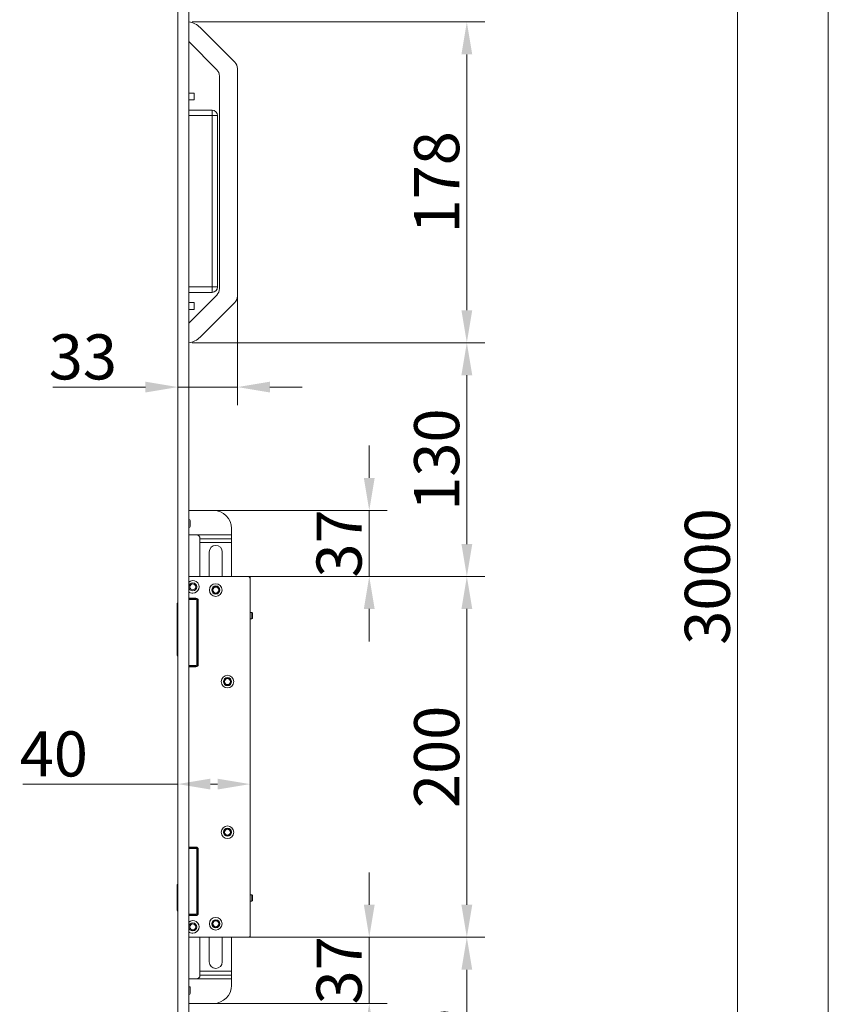
# Model space of a CAD drawing. Units: millimetres. Extents: x 21749 to 23718, y -5541 to -2113.
# Drawn here: x 21749 to 22198, y -4086 to -3541 of the extents above; entities that cross this region are included whole.
import ezdxf

# ---------------------------------------------------------------- set-up
doc = ezdxf.new("R2010")
doc.units = ezdxf.units.MM
doc.header["$LTSCALE"] = 5
doc.layers.get('0').update_dxf_attribs({"lineweight": 25})
doc.layers.get('Defpoints').update_dxf_attribs({"lineweight": 25})
doc.layers.add('标注线', color=3, linetype='Continuous', lineweight=15)
doc.dimstyles.new('GYT1比10', dxfattribs={"dimtxt": 25, "dimasz": 18, "dimexe": 10, "dimexo": 2, "dimgap": 1, "dimtad": 1, "dimdsep": 46, "dimtxsty": 'Standard', "dimcen": 2.5005, "dimclrd": 141, "dimclre": 141, "dimclrt": 191, "dimazin": 2, "dimtfac": 1, "dimtmove": 0, "dimatfit": 3, "dimfxl": 1, "dimlwd": -1, "dimlwe": -1, "dimarcsym": 0})

# ---------------------------------------------------------------- blocks, each defined once
blk = doc.blocks.new('*D164')
at = {"layer": 'Defpoints', "color": 0, "ltscale": 0.4, "transparency": 16777216}
for p in [(21837.19, -3646.73), (21870.19, -3646.73), (21837.19, -3744.21)]:
    blk.add_point(p, dxfattribs=at)
at = {"layer": '标注线', "color": 141, "ltscale": 0.4, "transparency": 16777216}
for p, q in [((21837.19, -3648.73), (21837.19, -3754.21)), ((21870.19, -3648.73), (21870.19, -3754.21)), ((21819.19, -3744.21), (21767.86, -3744.21)), ((21870.19, -3744.21), (21837.19, -3744.21)), ((21888.19, -3744.21), (21906.19, -3744.21))]:
    blk.add_line(p, q, dxfattribs=at)
for points in [[(21819.19, -3741.21), (21819.19, -3747.21), (21837.19, -3744.21)], [(21888.19, -3741.21), (21888.19, -3747.21), (21870.19, -3744.21)]]:
    blk.add_solid(points, dxfattribs=at)
at = {"layer": '标注线', "color": 191, "ltscale": 0.4, "transparency": 16777216, "insert": (21784.48, -3730.71), "char_height": 25, "attachment_point": 5}
blk.add_mtext('33', dxfattribs=at)
blk = doc.blocks.new('*D165')
at = {"layer": 'Defpoints', "color": 0, "ltscale": 0.4, "transparency": 16777216}
for p in [(21843.19, -3541.8), (21843.19, -3719.62), (21997.47, -3719.62)]:
    blk.add_point(p, dxfattribs=at)
at = {"layer": '标注线', "color": 141, "ltscale": 0.4, "transparency": 16777216}
for p, q in [((21845.19, -3541.8), (22007.47, -3541.8)), ((21997.47, -3559.8), (21997.47, -3701.62)), ((21845.19, -3719.62), (22007.47, -3719.62))]:
    blk.add_line(p, q, dxfattribs=at)
for points in [[(21994.47, -3559.8), (22000.47, -3559.8), (21997.47, -3541.8)], [(21994.47, -3701.62), (22000.47, -3701.62), (21997.47, -3719.62)]]:
    blk.add_solid(points, dxfattribs=at)
at = {"layer": '标注线', "color": 191, "ltscale": 0.4, "transparency": 16777216, "insert": (21983.97, -3630.71), "char_height": 25, "attachment_point": 5, "rotation": 90}
blk.add_mtext('178', dxfattribs=at)
blk = doc.blocks.new('*D189')
at = {"layer": 'Defpoints', "color": 0, "ltscale": 0.4, "transparency": 16777216}
for p in [(21843.19, -3719.62), (21997.47, -3719.62), (21843.19, -3849.23)]:
    blk.add_point(p, dxfattribs=at)
at = {"layer": '标注线', "color": 141, "ltscale": 0.4, "transparency": 16777216}
for p, q in [((21845.19, -3719.62), (22007.47, -3719.62)), ((21997.47, -3831.23), (21997.47, -3737.62)), ((21845.19, -3849.23), (22007.47, -3849.23))]:
    blk.add_line(p, q, dxfattribs=at)
for points in [[(21994.47, -3737.62), (22000.47, -3737.62), (21997.47, -3719.62)], [(21994.47, -3831.23), (22000.47, -3831.23), (21997.47, -3849.23)]]:
    blk.add_solid(points, dxfattribs=at)
at = {"layer": '标注线', "color": 191, "ltscale": 0.4, "transparency": 16777216, "insert": (21983.97, -3784.43), "char_height": 25, "attachment_point": 5, "rotation": 90}
blk.add_mtext('130', dxfattribs=at)
blk = doc.blocks.new('*D190')
at = {"layer": 'Defpoints', "color": 0, "ltscale": 0.4, "transparency": 16777216}
for p in [(21877.19, -3849.23), (21877.19, -4049.23), (21997.47, -4049.23)]:
    blk.add_point(p, dxfattribs=at)
at = {"layer": '标注线', "color": 141, "ltscale": 0.4, "transparency": 16777216}
for p, q in [((21879.19, -3849.23), (22007.47, -3849.23)), ((21997.47, -3867.23), (21997.47, -4031.23)), ((21879.19, -4049.23), (22007.47, -4049.23))]:
    blk.add_line(p, q, dxfattribs=at)
for points in [[(21994.47, -3867.23), (22000.47, -3867.23), (21997.47, -3849.23)], [(21994.47, -4031.23), (22000.47, -4031.23), (21997.47, -4049.23)]]:
    blk.add_solid(points, dxfattribs=at)
at = {"layer": '标注线', "color": 191, "ltscale": 0.4, "transparency": 16777216, "insert": (21983.97, -3949.23), "char_height": 25, "attachment_point": 5, "rotation": 90}
blk.add_mtext('200', dxfattribs=at)
blk = doc.blocks.new('*D166')
at = {"layer": 'Defpoints', "color": 0, "ltscale": 0.4, "transparency": 16777216}
for p in [(21877.19, -4049.23), (21843.19, -4184.56), (21997.47, -4184.56)]:
    blk.add_point(p, dxfattribs=at)
at = {"layer": '标注线', "color": 141, "ltscale": 0.4, "transparency": 16777216}
for p, q in [((21879.19, -4049.23), (22007.47, -4049.23)), ((21997.47, -4067.23), (21997.47, -4166.56)), ((21845.19, -4184.56), (22007.47, -4184.56))]:
    blk.add_line(p, q, dxfattribs=at)
for points in [[(21994.47, -4067.23), (22000.47, -4067.23), (21997.47, -4049.23)], [(21994.47, -4166.56), (22000.47, -4166.56), (21997.47, -4184.56)]]:
    blk.add_solid(points, dxfattribs=at)
at = {"layer": '标注线', "color": 191, "ltscale": 0.4, "transparency": 16777216, "insert": (21983.97, -4116.9), "char_height": 25, "attachment_point": 5, "rotation": 90}
blk.add_mtext('135', dxfattribs=at)
blk = doc.blocks.new('*D191')
at = {"layer": 'Defpoints', "color": 0, "ltscale": 0.4, "transparency": 16777216}
for p in [(21877.19, -3949.23), (21837.19, -3964.3), (21837.19, -4019.73)]:
    blk.add_point(p, dxfattribs=at)
at = {"layer": '标注线', "color": 141, "ltscale": 0.4, "transparency": 16777216}
for p, q in [((21877.19, -3951.23), (21877.19, -3974.3)), ((21837.19, -4017.73), (21837.19, -3954.3)), ((21837.19, -3964.3), (21751.1, -3964.3)), ((21859.19, -3964.3), (21855.19, -3964.3))]:
    blk.add_line(p, q, dxfattribs=at)
for points in [[(21855.19, -3961.3), (21855.19, -3967.3), (21837.19, -3964.3)], [(21859.19, -3961.3), (21859.19, -3967.3), (21877.19, -3964.3)]]:
    blk.add_solid(points, dxfattribs=at)
at = {"layer": '标注线', "color": 191, "ltscale": 0.4, "transparency": 16777216, "insert": (21768.35, -3950.8), "char_height": 25, "attachment_point": 5}
blk.add_mtext('40', dxfattribs=at)
blk = doc.blocks.new('*D192')
at = {"layer": 'Defpoints', "color": 0, "ltscale": 0.4, "transparency": 16777216}
for p in [(22197.99, -2349.23), (22147.6, -5349.23), (22197.99, -5349.23)]:
    blk.add_point(p, dxfattribs=at)
at = {"layer": '标注线', "color": 141, "ltscale": 0.4, "transparency": 16777216}
for p, q in [((22195.99, -2349.23), (22137.6, -2349.23)), ((22147.6, -2367.23), (22147.6, -5331.23)), ((22195.99, -5349.23), (22137.6, -5349.23))]:
    blk.add_line(p, q, dxfattribs=at)
for points in [[(22144.6, -2367.23), (22150.6, -2367.23), (22147.6, -2349.23)], [(22144.6, -5331.23), (22150.6, -5331.23), (22147.6, -5349.23)]]:
    blk.add_solid(points, dxfattribs=at)
at = {"layer": '标注线', "color": 191, "ltscale": 0.4, "transparency": 16777216, "insert": (22134.1, -3849.23), "char_height": 25, "attachment_point": 5, "rotation": 90}
blk.add_mtext('3000', dxfattribs=at)
blk = doc.blocks.new('*D198')
at = {"layer": 'Defpoints', "color": 0, "ltscale": 0.4, "transparency": 16777216}
for p in [(21850.07, -3812.59), (21943.33, -3812.59), (21859.69, -3849.23)]:
    blk.add_point(p, dxfattribs=at)
at = {"layer": '标注线', "color": 141, "ltscale": 0.4, "transparency": 16777216}
for p, q in [((21943.33, -3794.59), (21943.33, -3776.59)), ((21852.07, -3812.59), (21953.33, -3812.59)), ((21943.33, -3849.23), (21943.33, -3812.59)), ((21861.69, -3849.23), (21953.33, -3849.23)), ((21943.33, -3867.23), (21943.33, -3885.23))]:
    blk.add_line(p, q, dxfattribs=at)
for points in [[(21940.33, -3794.59), (21946.33, -3794.59), (21943.33, -3812.59)], [(21940.33, -3867.23), (21946.33, -3867.23), (21943.33, -3849.23)]]:
    blk.add_solid(points, dxfattribs=at)
at = {"layer": '标注线', "color": 191, "ltscale": 0.4, "transparency": 16777216, "insert": (21929.83, -3830.91), "char_height": 25, "attachment_point": 5, "rotation": 90}
blk.add_mtext('37', dxfattribs=at)
blk = doc.blocks.new('*D199')
at = {"layer": 'Defpoints', "color": 0, "ltscale": 0.4, "transparency": 16777216}
for p in [(21859.69, -4049.23), (21943.33, -4049.23), (21850.07, -4085.87)]:
    blk.add_point(p, dxfattribs=at)
at = {"layer": '标注线', "color": 141, "ltscale": 0.4, "transparency": 16777216}
for p, q in [((21943.33, -4031.23), (21943.33, -4013.23)), ((21861.69, -4049.23), (21953.33, -4049.23)), ((21943.33, -4085.87), (21943.33, -4049.23)), ((21852.07, -4085.87), (21953.33, -4085.87)), ((21943.33, -4103.87), (21943.33, -4121.87))]:
    blk.add_line(p, q, dxfattribs=at)
for points in [[(21940.33, -4031.23), (21946.33, -4031.23), (21943.33, -4049.23)], [(21940.33, -4103.87), (21946.33, -4103.87), (21943.33, -4085.87)]]:
    blk.add_solid(points, dxfattribs=at)
at = {"layer": '标注线', "color": 191, "ltscale": 0.4, "transparency": 16777216, "insert": (21929.83, -4067.55), "char_height": 25, "attachment_point": 5, "rotation": 90}
blk.add_mtext('37', dxfattribs=at)

msp = doc.modelspace()

# ---------------------------------------------------------------- linework, layer by layer
at = {"color": 7, "linetype": 'Continuous', "lineweight": 15}
for p, q in [((21837.195, -5349.23), (21837.195, -2349.23)), ((21843.195, -5349.23), (21843.195, -2349.23)), ((22197.987, -5349.23), (22197.987, -2349.23)), ((21868.73, -3564.107), (21849.559, -3544.935)), ((21843.195, -3552.714), (21858.73, -3568.249)), ((21870.195, -3567.643), (21870.195, -3693.785)), ((21860.195, -3571.785), (21860.195, -3689.643)), ((21846.195, -3581.258), (21843.195, -3581.258)), ((21843.195, -3585.058), (21846.195, -3585.058)), ((21846.195, -3581.258), (21846.195, -3585.058)), ((21843.195, -3590.726), (21856.195, -3590.726)), ((21856.195, -3590.726), (21856.195, -3593.726)), ((21856.195, -3593.726), (21843.195, -3593.726)), ((21856.195, -3688.726), (21856.195, -3593.726)), ((21859.195, -3593.726), (21856.195, -3593.726)), ((21859.195, -3593.726), (21859.195, -3688.726)), ((21843.195, -3688.726), (21856.195, -3688.726)), ((21859.195, -3688.726), (21856.195, -3688.726)), ((21856.195, -3688.726), (21856.195, -3691.726)), ((21856.195, -3691.726), (21843.195, -3691.726)), ((21858.73, -3693.178), (21843.195, -3708.714)), ((21846.195, -3697.392), (21843.195, -3697.392)), ((21846.195, -3697.392), (21846.195, -3701.192)), ((21849.559, -3716.492), (21868.73, -3697.32)), ((21843.195, -3701.192), (21846.195, -3701.192)), ((21843.195, -3812.594), (21856.945, -3812.594)), ((21843.445, -3817.594), (21843.195, -3817.594)), ((21843.945, -3821.494), (21843.945, -3818.094)), ((21843.195, -3821.994), (21843.445, -3821.994)), ((21843.195, -3826.144), (21847.445, -3826.144)), ((21847.445, -3826.144), (21866.945, -3826.144)), ((21866.945, -3826.144), (21866.945, -3822.594)), ((21866.945, -3828.265), (21866.945, -3826.144)), ((21849.445, -3828.144), (21849.445, -3828.265)), ((21849.445, -3828.265), (21866.945, -3828.265)), ((21849.445, -3830.387), (21849.445, -3828.265)), ((21849.445, -3830.387), (21849.445, -3849.23)), ((21866.945, -3830.387), (21849.445, -3830.387)), ((21866.945, -3828.265), (21866.945, -3830.387)), ((21866.945, -3849.23), (21866.945, -3830.387)), ((21854.595, -3835.574), (21854.595, -3849.23)), ((21861.795, -3849.23), (21861.795, -3835.574)), ((21843.195, -3849.23), (21876.195, -3849.23)), ((21876.195, -3849.23), (21877.195, -3849.23)), ((21877.195, -3849.23), (21877.195, -3849.73)), ((21877.195, -3850.23), (21877.195, -3849.73)), ((21877.195, -3850.23), (21877.195, -4048.23)), ((21837.195, -3863.73), (21836.695, -3864.23)), ((21836.695, -3870.98), (21836.695, -3864.23)), ((21847.195, -3861.23), (21843.195, -3861.23)), ((21843.195, -3861.48), (21847.195, -3861.48)), ((21847.195, -3861.98), (21847.195, -3861.48)), ((21847.695, -3898.022), (21847.695, -3862.48)), ((21847.695, -3862.48), (21848.195, -3862.48)), ((21848.195, -3861.73), (21848.195, -3862.48)), ((21848.42, -3862.23), (21848.195, -3862.23)), ((21848.195, -3862.48), (21848.195, -3898.022)), ((21848.445, -3898.02), (21848.445, -3862.48)), ((21878.195, -3869.23), (21877.195, -3869.23)), ((21878.495, -3869.53), (21878.195, -3869.23)), ((21878.195, -3872.73), (21878.195, -3869.23)), ((21878.495, -3869.53), (21878.495, -3872.43)), ((21836.695, -3889.28), (21836.695, -3870.98)), ((21836.695, -3870.98), (21837.195, -3870.98)), ((21877.195, -3872.73), (21878.195, -3872.73)), ((21878.195, -3872.73), (21878.495, -3872.43)), ((21836.695, -3892.323), (21836.695, -3889.28)), ((21836.695, -3889.28), (21837.195, -3889.28)), ((21848.195, -3888.28), (21848.445, -3888.28)), ((21836.695, -3892.323), (21837.195, -3892.548)), ((21836.847, -3892.852), (21837.271, -3892.832)), ((21837.195, -3893.409), (21836.847, -3892.852)), ((21848.195, -3895.573), (21848.445, -3895.573)), ((21848.445, -3896.208), (21848.195, -3896.208)), ((21847.195, -3899.022), (21843.195, -3899.022)), ((21843.195, -3899.27), (21847.195, -3899.27)), ((21847.195, -3898.522), (21847.195, -3899.022)), ((21847.695, -3898.022), (21848.195, -3898.022)), ((21848.195, -3898.022), (21848.195, -3898.77)), ((21847.195, -3999.19), (21843.195, -3999.19)), ((21843.195, -3999.438), (21847.195, -3999.438)), ((21847.195, -3999.438), (21847.195, -3999.938)), ((21847.695, -4035.98), (21847.695, -4000.438)), ((21848.195, -4000.438), (21847.695, -4000.438)), ((21848.195, -3999.69), (21848.195, -4000.438)), ((21848.195, -4000.438), (21848.195, -4035.98)), ((21848.445, -4035.98), (21848.445, -4000.44)), ((21848.445, -4005.882), (21848.195, -4006.282)), ((21836.695, -4020.231), (21837.195, -4019.731)), ((21836.695, -4027.48), (21836.695, -4020.231)), ((21836.695, -4020.231), (21837.195, -4020.231)), ((21848.195, -4019.731), (21848.445, -4019.731)), ((21836.695, -4027.48), (21837.195, -4027.48)), ((21836.695, -4034.23), (21836.695, -4027.48)), ((21878.195, -4025.73), (21877.195, -4025.73)), ((21878.495, -4026.03), (21878.195, -4025.73)), ((21878.195, -4029.23), (21878.195, -4025.73)), ((21878.495, -4026.03), (21878.495, -4028.93)), ((21877.195, -4029.23), (21878.195, -4029.23)), ((21878.195, -4029.23), (21878.495, -4028.93)), ((21836.695, -4034.23), (21837.195, -4034.73)), ((21847.195, -4036.98), (21843.195, -4036.98)), ((21843.195, -4037.23), (21847.195, -4037.23)), ((21847.195, -4036.98), (21847.195, -4036.48)), ((21848.195, -4035.98), (21847.695, -4035.98)), ((21848.195, -4035.98), (21848.195, -4036.73)), ((21848.195, -4036.23), (21848.42, -4036.23)), ((21876.195, -4049.23), (21843.195, -4049.23)), ((21849.445, -4049.23), (21849.445, -4068.074)), ((21854.595, -4049.23), (21854.595, -4062.886)), ((21861.795, -4062.886), (21861.795, -4049.23)), ((21866.945, -4068.074), (21866.945, -4049.23)), ((21877.195, -4049.23), (21876.195, -4049.23)), ((21877.195, -4048.73), (21877.195, -4048.23)), ((21877.195, -4048.73), (21877.195, -4049.23)), ((21849.445, -4068.074), (21866.945, -4068.074)), ((21849.445, -4070.195), (21849.445, -4068.074)), ((21866.945, -4070.195), (21849.445, -4070.195)), ((21849.445, -4070.195), (21849.445, -4070.316)), ((21866.945, -4068.074), (21866.945, -4070.195)), ((21866.945, -4072.316), (21866.945, -4070.195)), ((21843.195, -4072.316), (21847.445, -4072.316)), ((21843.445, -4076.466), (21843.195, -4076.466)), ((21843.945, -4080.366), (21843.945, -4076.966)), ((21847.445, -4072.316), (21866.945, -4072.316)), ((21866.945, -4075.866), (21866.945, -4072.316)), ((21843.195, -4080.866), (21843.445, -4080.866)), ((21856.945, -4085.866), (21843.195, -4085.866))]:
    msp.add_line(p, q, dxfattribs=at)
at = {"color": 8, "linetype": 'Continuous', "lineweight": 15}
for p, q in [((21877.195, -3849.73), (21877.061, -3849.73)), ((21847.195, -3861.98), (21843.195, -3861.98)), ((21847.695, -3861.614), (21847.695, -3861.334)), ((21848.195, -3862.246), (21848.423, -3862.246)), ((21848.445, -3862.745), (21848.195, -3862.745)), ((21848.195, -3867.164), (21848.445, -3867.164)), ((21848.445, -3867.63), (21848.195, -3867.63)), ((21848.195, -3874.33), (21848.244, -3874.33)), ((21848.267, -3874.796), (21848.195, -3874.796)), ((21848.195, -3887.78), (21848.445, -3887.78)), ((21848.445, -3888.78), (21848.195, -3888.78)), ((21848.445, -3896.708), (21848.195, -3896.708)), ((21843.195, -3898.522), (21847.195, -3898.522)), ((21847.695, -3899.166), (21847.695, -3898.888)), ((21848.195, -3898.522), (21848.34, -3898.522)), ((21847.195, -3999.938), (21843.195, -3999.938)), ((21847.695, -3999.572), (21847.695, -3999.294)), ((21848.34, -3999.938), (21848.195, -3999.938)), ((21848.195, -4005.338), (21848.445, -4004.938)), ((21848.445, -4020.231), (21848.195, -4020.231)), ((21848.195, -4027.48), (21848.445, -4027.48)), ((21848.195, -4030.83), (21848.244, -4030.83)), ((21848.267, -4031.296), (21848.195, -4031.296)), ((21843.195, -4036.48), (21847.195, -4036.48)), ((21847.695, -4037.126), (21847.695, -4036.846)), ((21848.195, -4035.715), (21848.445, -4035.715)), ((21848.423, -4036.214), (21848.195, -4036.214)), ((21877.061, -4048.73), (21877.195, -4048.73))]:
    msp.add_line(p, q, dxfattribs=at)
at = {"color": 7, "linetype": 'Continuous', "lineweight": 15}
for centre, radius in [((21845.445, -3854.98), 2.25), ((21845.445, -3854.98), 1.65), ((21858.195, -3856.73), 3.5), ((21858.195, -3856.73), 2.25), ((21858.195, -3856.73), 1.95), ((21858.195, -3856.73), 1.65), ((21864.695, -3907.48), 3.5), ((21864.695, -3907.48), 2.25), ((21864.695, -3907.48), 1.95), ((21864.695, -3907.48), 1.65), ((21864.695, -3990.98), 3.5), ((21864.695, -3990.98), 2.25), ((21864.695, -3990.98), 1.95), ((21864.695, -3990.98), 1.65), ((21858.195, -4041.73), 3.5), ((21845.445, -4043.48), 2.25), ((21845.445, -4043.48), 1.65), ((21858.195, -4041.73), 2.25), ((21858.195, -4041.73), 1.95), ((21858.195, -4041.73), 1.65)]:
    msp.add_circle(centre, radius, dxfattribs=at)
for centre, radius, start, end in [((21841.781, -3552.714), 11, 45, 82.61333), ((21865.195, -3567.643), 5, 0, 45), ((21855.195, -3571.785), 5, 0, 45), ((21856.195, -3593.726), 3, 0, 90), ((21856.195, -3688.726), 3, 270, 0), ((21855.195, -3689.643), 5, 315, 0), ((21865.195, -3693.785), 5, 315, 0), ((21841.781, -3708.714), 11, 277.38667, 315), ((21856.945, -3822.594), 10, 0, 90), ((21843.445, -3818.094), 0.5, 0, 90), ((21843.445, -3821.494), 0.5, 270, 0), ((21847.445, -3828.144), 2, 0, 90), ((21858.195, -3835.574), 3.6, 0, 180), ((21845.445, -3854.98), 3.5, 270, 130.0052), ((21876.195, -3850.23), 1, 0, 90), ((21845.445, -3854.98), 3.5, 229.9948, 270), ((21847.195, -3862.48), 1.25, 0, 90), ((21847.195, -3862.48), 1, 0, 90), ((21847.195, -3862.48), 0.5, 0, 90), ((21847.195, -3898.02), 1.25, 270, 0), ((21847.195, -3898.022), 0.5, 270, 0), ((21847.195, -3898.022), 1, 270, 0), ((21847.195, -4000.44), 1.25, 0, 90), ((21847.195, -4000.438), 1, 0, 90), ((21847.195, -4000.438), 0.5, 0, 90), ((21847.195, -4035.98), 1.25, 270, 0), ((21847.195, -4035.98), 1, 270, 0), ((21847.195, -4035.98), 0.5, 270, 0), ((21845.445, -4043.48), 3.5, 270, 130.0052), ((21845.445, -4043.48), 3.5, 229.9948, 270), ((21876.195, -4048.23), 1, 270, 0), ((21858.195, -4062.886), 3.6, 180, 0), ((21847.445, -4070.316), 2, 270, 0), ((21843.445, -4076.966), 0.5, 0, 90), ((21856.945, -4075.866), 10, 270, 0), ((21843.445, -4080.366), 0.5, 270, 0)]:
    msp.add_arc(centre, radius, start, end, dxfattribs=at)
for points, knots in [([(21848.445, -3872.046), (21848.426, -3871.798), (21848.38, -3871.216), (21848.308, -3870.251), (21848.244, -3869.419), (21848.206, -3869.008), (21848.195, -3868.891)], [0, 0, 0, 0, 0.2325485, 0.5455241, 0.8712946, 1, 1, 1, 1]), ([(21848.195, -3874.053), (21848.221, -3874.209), (21848.297, -3874.654), (21848.384, -3875.009), (21848.444, -3875.058), (21848.445, -3875.059)], [0, 0, 0, 0, 0.3461699, 0.9925309, 1, 1, 1, 1]), ([(21836.847, -3892.852), (21836.803, -3892.769), (21836.715, -3892.603), (21836.702, -3892.416), (21836.695, -3892.323)], [0, 0, 0, 0, 0.4992133, 1, 1, 1, 1]), ([(21848.445, -4028.546), (21848.426, -4028.298), (21848.38, -4027.716), (21848.308, -4026.751), (21848.244, -4025.919), (21848.206, -4025.508), (21848.195, -4025.391)], [0, 0, 0, 0, 0.2325485, 0.5455241, 0.8712946, 1, 1, 1, 1]), ([(21848.195, -4030.553), (21848.221, -4030.709), (21848.297, -4031.154), (21848.384, -4031.509), (21848.444, -4031.558), (21848.445, -4031.559)], [0, 0, 0, 0, 0.3461699, 0.9925309, 1, 1, 1, 1])]:
    msp.add_open_spline(points, degree=3, knots=knots, dxfattribs=at)

# ---------------------------------------------------------------- dimensions: what is measured, and where the dimension line sits
at = {"layer": '标注线', "ltscale": 0.4}
for base, p1, p2, override, picture, middle in [((22147.595, -5349.23), (22197.987, -2349.23), (22197.987, -5349.23), {"dimdec": 1}, '*D192', (22134.095, -3849.23)), ((21997.466, -3719.622), (21843.195, -3541.805), (21843.195, -3719.622), {"dimdec": 0}, '*D165', (21983.966, -3630.714)), ((21997.466, -3719.622), (21843.195, -3849.23), (21843.195, -3719.622), {"dimdec": 0}, '*D189', (21983.966, -3784.426)), ((21943.331, -3812.594), (21859.695, -3849.23), (21850.07, -3812.594), {"dimdec": 0}, '*D198', (21929.831, -3830.912)), ((21943.331, -4049.23), (21850.07, -4085.866), (21859.695, -4049.23), {"dimdec": 0}, '*D199', (21929.831, -4067.548)), ((21997.466, -4184.56), (21877.195, -4049.23), (21843.195, -4184.56), {"dimdec": 0}, '*D166', (21983.966, -4116.895))]:
    dim = msp.add_linear_dim(base=base, p1=p1, p2=p2, angle=90, dimstyle='GYT1比10', override=override, dxfattribs=at)
    dim.commit()
    dim.dimension.update_dxf_attribs({"geometry": picture, "text_midpoint": middle})
for base, p1, p2, picture, middle in [((21837.195, -3744.206), (21870.195, -3646.731), (21837.195, -3646.731), '*D164', (21784.483, -3744.206)), ((21837.195, -3964.3), (21877.195, -3949.23), (21837.195, -4019.731), '*D191', (21768.349, -3964.3))]:
    dim = msp.add_linear_dim(base=base, p1=p1, p2=p2, dimstyle='GYT1比10', dxfattribs=at)
    dim.commit()
    dim.dimension.update_dxf_attribs({"geometry": picture, "text_midpoint": middle, "dimtype": 160})
dim = msp.add_linear_dim(base=(21997.466, -4049.23), p1=(21877.195, -3849.23), p2=(21877.195, -4049.23), angle=90, dimstyle='GYT1比10', dxfattribs=at)
dim.commit()
dim.dimension.update_dxf_attribs({"geometry": '*D190', "text_midpoint": (21983.966, -3949.23)})

doc.saveas('drawing.dxf')
